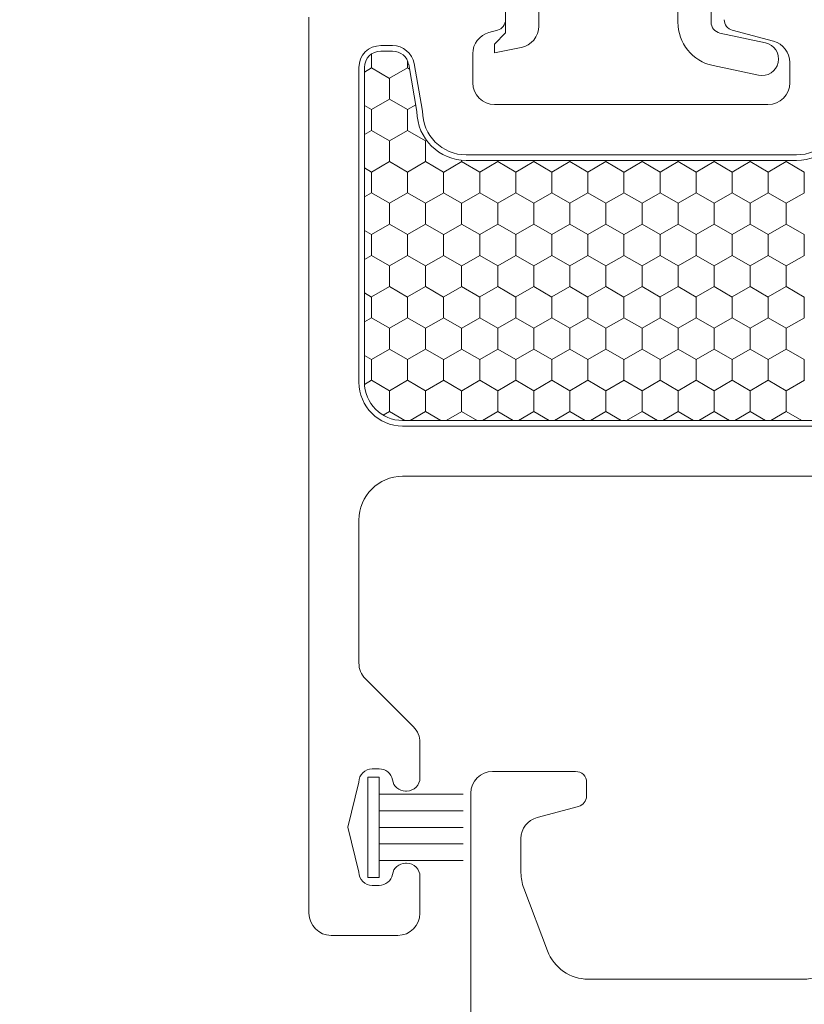
# Model space of a CAD drawing. Units: inches. Extents: x -498 to 909, y 157 to 829.
# Drawn here: x 494 to 495, y 275 to 277 of the extents above; entities that cross this region are included whole.
import ezdxf

# ---------------------------------------------------------------- set-up
doc = ezdxf.new("R2010")
doc.units = ezdxf.units.IN
doc.header["$MEASUREMENT"] = 0
doc.layers.get('Defpoints').update_dxf_attribs({"true_color": 0x737373})
for name, color, linetype, lineweight in [('1', 2, 'Continuous', 9), ('2', 1, 'Continuous', 15), ('3', 3, 'Continuous', 18)]:
    doc.layers.add(name, color=color, linetype=linetype, lineweight=lineweight)
doc.layers.add('Dimensions', color=7, linetype='Continuous')
doc.styles.add('ROMANS', font='romans.shx')
doc.dimstyles.new('SMALL + METRIC', dxfattribs={"dimtxt": 0.15, "dimasz": 0.15, "dimexe": 0.15, "dimexo": 0.175, "dimgap": 0.07, "dimtad": 0, "dimdec": 4, "dimzin": 0, "dimdsep": 46, "dimlunit": 5, "dimtxsty": 'ROMANS', "dimblk": 'ARCHTICK', "dimcen": 0.07, "dimclrd": 256, "dimclre": 256, "dimclrt": 256, "dimadec": 0, "dimazin": 0, "dimtfac": 1, "dimtdec": 4, "dimtofl": 0, "dimtmove": 0, "dimatfit": 3, "dimldrblk": 'CLOSEDBLANK', "dimfxl": 1, "dimtfillclr": 3, "dimtolj": 1, "dimtzin": 0, "dimarcsym": 0})

# ---------------------------------------------------------------- blocks, each defined once
blk = doc.blocks.new('_ArchTick')
at = {"color": 0, "linetype": 'ByBlock', "const_width": 0.15}
blk.add_lwpolyline([(-0.5, -0.5), (0.5, 0.5)], dxfattribs=at)
blk = doc.blocks.new('*D324')
at = {"layer": 'Defpoints', "color": 0, "transparency": 16777216}
for p in [(493.7139, 278.7999), (495.233, 278.7999), (494.7805, 274.4839)]:
    blk.add_point(p, dxfattribs=at)
at = {"layer": 'Dimensions', "lineweight": -2, "transparency": 16777216}
for p, q in [((493.7139, 278.6499), (493.7139, 276.4718)), ((493.7139, 274.4839), (493.7139, 275.3461)), ((494.6055, 274.4839), (493.5639, 274.4839))]:
    blk.add_line(p, q, dxfattribs=at)
at = {"layer": 'Dimensions', "transparency": 16777216}
blk.add_solid([(493.6889, 278.6499), (493.7389, 278.6499), (493.7139, 278.7999)], dxfattribs=at)
at = {"layer": 'Dimensions', "lineweight": -2, "transparency": 16777216, "xscale": 0.15, "yscale": 0.15, "zscale": 0.15, "rotation": 270}
blk.add_blockref('_ArchTick', (493.7139, 274.4839), dxfattribs=at)
at = {"layer": 'Dimensions', "transparency": 16777216, "insert": (493.7139, 275.9089), "char_height": 0.15, "attachment_point": 5, "rotation": 90, "style": 'ROMANS'}
blk.add_mtext('\\A1;OSM F.S.', dxfattribs=at)
blk = doc.blocks.new('_ClosedBlank')
at = {"color": 0, "linetype": 'ByBlock', "lineweight": -2}
for p, q in [((-1, 0.167), (0, 0)), ((-1, 0.167), (-1, -0.167)), ((0, 0), (-1, -0.167))]:
    blk.add_line(p, q, dxfattribs=at)
blk = doc.blocks.new('*D325')
at = {"layer": 'Defpoints', "color": 0, "transparency": 16777216}
for p in [(493.2384, 278.7999), (495.233, 278.7999), (494.5177, 271.6783)]:
    blk.add_point(p, dxfattribs=at)
at = {"layer": 'Dimensions', "lineweight": -2, "transparency": 16777216}
for p, q in [((493.2384, 278.6499), (493.2384, 275.752)), ((493.2384, 271.6783), (493.2384, 274.5763)), ((494.3427, 271.6783), (493.0884, 271.6783))]:
    blk.add_line(p, q, dxfattribs=at)
at = {"layer": 'Dimensions', "transparency": 16777216}
blk.add_solid([(493.2134, 278.6499), (493.2634, 278.6499), (493.2384, 278.7999)], dxfattribs=at)
at = {"layer": 'Dimensions', "lineweight": -2, "transparency": 16777216, "xscale": 0.15, "yscale": 0.15, "zscale": 0.15, "rotation": 270}
blk.add_blockref('_ArchTick', (493.2384, 271.6783), dxfattribs=at)
at = {"layer": 'Dimensions', "transparency": 16777216, "insert": (493.2384, 275.1641), "char_height": 0.15, "attachment_point": 5, "rotation": 90, "style": 'ROMANS'}
blk.add_mtext('\\A1;OSM B.M.', dxfattribs=at)

msp = doc.modelspace()

# ---------------------------------------------------------------- linework, layer by layer
at = {"layer": '1', "color": 5}
for p, q in [((494.44979, 275.54753), (494.44979, 277.16107)), ((494.78937, 277.13748), (494.77408, 277.13338)), ((495.28659, 277.11756), (495.21225, 277.13748)), ((494.57916, 277.10989), (494.60049, 277.10989)), ((494.7449, 277.09535), (494.7449, 277.04296)), ((494.53979, 276.50359), (494.53979, 277.07052)), ((494.63926, 277.07736), (494.65435, 276.99178)), ((495.31577, 277.04296), (495.31577, 277.07953)), ((494.78427, 277.00359), (495.2764, 277.00359)), ((494.73309, 276.91304), (495.32758, 276.91304)), ((495.98994, 276.42485), (494.61853, 276.42485)), ((496.04112, 276.3343), (494.61853, 276.3343)), ((494.53979, 276.25556), (494.53979, 275.99813)), ((494.5515, 275.96984), (494.63807, 275.88328)), ((494.64979, 275.85499), (494.64979, 275.79153)), ((494.57646, 275.80753), (494.56379, 275.80753)), ((494.78049, 275.80281), (494.9301, 275.80281)), ((494.53979, 275.78353), (494.5201, 275.70253)), ((494.94979, 275.78312), (494.94979, 275.75886)), ((494.62579, 275.76753), (494.62379, 275.76753)), ((494.74112, 274.52328), (494.74112, 275.76344)), ((494.9352, 275.73984), (494.86086, 275.71992)), ((494.5201, 275.70253), (494.53979, 275.62153)), ((494.83168, 275.68189), (494.83168, 275.62033)), ((494.62379, 275.63753), (494.62579, 275.63753)), ((494.64979, 275.61353), (494.64979, 275.54753)), ((494.56379, 275.59753), (494.57646, 275.59753)), ((494.83676, 275.59251), (494.87937, 275.4797)), ((494.60979, 275.50753), (494.48979, 275.50753)), ((494.95303, 275.42879), (495.34024, 275.42879))]:
    msp.add_line(p, q, dxfattribs=at)
at = {"layer": '1'}
for p, q in [((494.57916, 277.09989), (494.60049, 277.09989)), ((494.54979, 276.50359), (494.54979, 277.07052)), ((494.62942, 277.07562), (494.64436, 276.99088)), ((494.73309, 276.90304), (495.32758, 276.90304)), ((495.98994, 276.43485), (494.61853, 276.43485))]:
    msp.add_line(p, q, dxfattribs=at)
at = {"layer": '1', "color": 2, "linetype": 'Continuous'}
for p, q in [((494.56248, 277.0947, 0.00001), (494.56248, 277.06969, 0.00001)), ((494.62743, 277.08222, 0.00001), (494.62743, 277.06969, 0.00001)), ((494.56256, 277.06965, 0.00001), (494.54979, 277.06228, 0.00001)), ((494.59496, 277.05086, 0.00001), (494.56249, 277.06961, 0.00001)), ((494.62751, 277.06965, 0.00001), (494.59503, 277.0509, 0.00001)), ((494.63082, 277.06765, 0.00001), (494.62744, 277.06961, 0.00001)), ((494.59496, 277.05094, 0.00001), (494.59496, 277.01344, 0.00001)), ((494.59503, 277.0134, 0.00001), (494.56256, 276.99465, 0.00001)), ((494.62744, 276.99461, 0.00001), (494.59496, 277.01336, 0.00001)), ((494.56249, 276.99461, 0.00001), (494.54979, 277.00194, 0.00001)), ((494.56248, 276.99469, 0.00001), (494.56248, 276.95719, 0.00001)), ((494.62743, 276.99469, 0.00001), (494.62743, 276.95719, 0.00001)), ((494.6422, 277.00313, 0.00001), (494.62751, 276.99465, 0.00001)), ((494.56256, 276.95715, 0.00001), (494.54979, 276.94978, 0.00001)), ((494.59496, 276.93836, 0.00001), (494.56249, 276.95711, 0.00001)), ((494.62751, 276.95715, 0.00001), (494.59503, 276.9384, 0.00001)), ((494.65991, 276.93836, 0.00001), (494.62744, 276.95711, 0.00001)), ((494.66154, 276.9393, 0.00001), (494.65998, 276.9384, 0.00001)), ((494.59496, 276.93844, 0.00001), (494.59496, 276.90094, 0.00001)), ((494.65991, 276.93844, 0.00001), (494.65991, 276.90094, 0.00001)), ((494.72486, 276.90342, 0.00001), (494.72486, 276.90094, 0.00001)), ((494.56249, 276.88211, 0.00001), (494.54979, 276.88944, 0.00001)), ((494.59503, 276.9009, 0.00001), (494.56256, 276.88215, 0.00001)), ((494.62744, 276.88211, 0.00001), (494.59496, 276.90086, 0.00001)), ((494.65998, 276.9009, 0.00001), (494.62751, 276.88215, 0.00001)), ((494.69239, 276.88211, 0.00001), (494.65991, 276.90086, 0.00001)), ((494.72493, 276.9009, 0.00001), (494.69246, 276.88215, 0.00001)), ((494.75734, 276.88211, 0.00001), (494.72486, 276.90086, 0.00001)), ((494.78989, 276.9009, 0.00001), (494.75741, 276.88215, 0.00001)), ((494.78981, 276.90304, 0.00001), (494.78981, 276.90094, 0.00001)), ((494.82229, 276.88211, 0.00001), (494.78982, 276.90086, 0.00001)), ((494.85484, 276.9009, 0.00001), (494.82236, 276.88215, 0.00001)), ((494.85476, 276.90304, 0.00001), (494.85476, 276.90094, 0.00001)), ((494.88724, 276.88211, 0.00001), (494.85477, 276.90086, 0.00001)), ((494.91979, 276.9009, 0.00001), (494.88731, 276.88215, 0.00001)), ((494.91972, 276.90304, 0.00001), (494.91972, 276.90094, 0.00001)), ((494.9522, 276.88211, 0.00001), (494.91972, 276.90086, 0.00001)), ((494.98474, 276.9009, 0.00001), (494.95227, 276.88215, 0.00001)), ((494.98467, 276.90304, 0.00001), (494.98467, 276.90094, 0.00001)), ((495.01715, 276.88211, 0.00001), (494.98467, 276.90086, 0.00001)), ((495.04969, 276.9009, 0.00001), (495.01722, 276.88215, 0.00001)), ((495.04962, 276.90304, 0.00001), (495.04962, 276.90094, 0.00001)), ((495.0821, 276.88211, 0.00001), (495.04962, 276.90086, 0.00001)), ((495.11465, 276.9009, 0.00001), (495.08217, 276.88215, 0.00001)), ((495.11457, 276.90304, 0.00001), (495.11457, 276.90094, 0.00001)), ((495.14705, 276.88211, 0.00001), (495.11458, 276.90086, 0.00001)), ((495.1796, 276.9009, 0.00001), (495.14712, 276.88215, 0.00001)), ((495.17952, 276.90304, 0.00001), (495.17952, 276.90094, 0.00001)), ((495.212, 276.88211, 0.00001), (495.17953, 276.90086, 0.00001)), ((495.24455, 276.9009, 0.00001), (495.21207, 276.88215, 0.00001)), ((495.24448, 276.90304, 0.00001), (495.24448, 276.90094, 0.00001)), ((495.27696, 276.88211, 0.00001), (495.24448, 276.90086, 0.00001)), ((495.3095, 276.9009, 0.00001), (495.27703, 276.88215, 0.00001)), ((495.30943, 276.90304, 0.00001), (495.30943, 276.90094, 0.00001)), ((495.34191, 276.88211, 0.00001), (495.30943, 276.90086, 0.00001)), ((494.56248, 276.88219, 0.00001), (494.56248, 276.84469, 0.00001)), ((494.62743, 276.88219, 0.00001), (494.62743, 276.84469, 0.00001)), ((494.69238, 276.88219, 0.00001), (494.69238, 276.84469, 0.00001)), ((494.75734, 276.88219, 0.00001), (494.75734, 276.84469, 0.00001)), ((494.82229, 276.88219, 0.00001), (494.82229, 276.84469, 0.00001)), ((494.88724, 276.88219, 0.00001), (494.88724, 276.84469, 0.00001)), ((494.95219, 276.88219, 0.00001), (494.95219, 276.84469, 0.00001)), ((495.01714, 276.88219, 0.00001), (495.01714, 276.84469, 0.00001)), ((495.0821, 276.88219, 0.00001), (495.0821, 276.84469, 0.00001)), ((495.14705, 276.88219, 0.00001), (495.14705, 276.84469, 0.00001)), ((495.212, 276.88219, 0.00001), (495.212, 276.84469, 0.00001)), ((495.27695, 276.88219, 0.00001), (495.27695, 276.84469, 0.00001)), ((495.3419, 276.88219, 0.00001), (495.3419, 276.84469, 0.00001)), ((494.56256, 276.84465, 0.00001), (494.54979, 276.83728, 0.00001)), ((494.59496, 276.82586, 0.00001), (494.56249, 276.84461, 0.00001)), ((494.62751, 276.84465, 0.00001), (494.59503, 276.8259, 0.00001)), ((494.65991, 276.82586, 0.00001), (494.62744, 276.84461, 0.00001)), ((494.69246, 276.84465, 0.00001), (494.65998, 276.8259, 0.00001)), ((494.72486, 276.82586, 0.00001), (494.69239, 276.84461, 0.00001)), ((494.75741, 276.84465, 0.00001), (494.72493, 276.8259, 0.00001)), ((494.78982, 276.82586, 0.00001), (494.75734, 276.84461, 0.00001)), ((494.82236, 276.84465, 0.00001), (494.78989, 276.8259, 0.00001)), ((494.85477, 276.82586, 0.00001), (494.82229, 276.84461, 0.00001)), ((494.88731, 276.84465, 0.00001), (494.85484, 276.8259, 0.00001)), ((494.91972, 276.82586, 0.00001), (494.88724, 276.84461, 0.00001)), ((494.95227, 276.84465, 0.00001), (494.91979, 276.8259, 0.00001)), ((494.98467, 276.82586, 0.00001), (494.9522, 276.84461, 0.00001)), ((495.01722, 276.84465, 0.00001), (494.98474, 276.8259, 0.00001)), ((495.04962, 276.82586, 0.00001), (495.01715, 276.84461, 0.00001)), ((495.08217, 276.84465, 0.00001), (495.04969, 276.8259, 0.00001)), ((495.11458, 276.82586, 0.00001), (495.0821, 276.84461, 0.00001)), ((495.14712, 276.84465, 0.00001), (495.11465, 276.8259, 0.00001)), ((495.17953, 276.82586, 0.00001), (495.14705, 276.84461, 0.00001)), ((495.21207, 276.84465, 0.00001), (495.1796, 276.8259, 0.00001)), ((495.24448, 276.82586, 0.00001), (495.212, 276.84461, 0.00001)), ((495.27703, 276.84465, 0.00001), (495.24455, 276.8259, 0.00001)), ((495.30943, 276.82586, 0.00001), (495.27696, 276.84461, 0.00001)), ((495.34198, 276.84465, 0.00001), (495.3095, 276.8259, 0.00001)), ((494.59496, 276.82594, 0.00001), (494.59496, 276.78844, 0.00001)), ((494.65991, 276.82594, 0.00001), (494.65991, 276.78844, 0.00001)), ((494.72486, 276.82594, 0.00001), (494.72486, 276.78844, 0.00001)), ((494.78981, 276.82594, 0.00001), (494.78981, 276.78844, 0.00001)), ((494.85476, 276.82594, 0.00001), (494.85476, 276.78844, 0.00001)), ((494.91972, 276.82594, 0.00001), (494.91972, 276.78844, 0.00001)), ((494.98467, 276.82594, 0.00001), (494.98467, 276.78844, 0.00001)), ((495.04962, 276.82594, 0.00001), (495.04962, 276.78844, 0.00001)), ((495.11457, 276.82594, 0.00001), (495.11457, 276.78844, 0.00001)), ((495.17952, 276.82594, 0.00001), (495.17952, 276.78844, 0.00001)), ((495.24448, 276.82594, 0.00001), (495.24448, 276.78844, 0.00001)), ((495.30943, 276.82594, 0.00001), (495.30943, 276.78844, 0.00001)), ((494.59503, 276.7884, 0.00001), (494.56256, 276.76965, 0.00001)), ((494.62744, 276.76961, 0.00001), (494.59496, 276.78836, 0.00001)), ((494.65998, 276.7884, 0.00001), (494.62751, 276.76965, 0.00001)), ((494.69239, 276.76961, 0.00001), (494.65991, 276.78836, 0.00001)), ((494.72493, 276.7884, 0.00001), (494.69246, 276.76965, 0.00001)), ((494.75734, 276.76961, 0.00001), (494.72486, 276.78836, 0.00001)), ((494.78989, 276.7884, 0.00001), (494.75741, 276.76965, 0.00001)), ((494.82229, 276.76961, 0.00001), (494.78982, 276.78836, 0.00001)), ((494.85484, 276.7884, 0.00001), (494.82236, 276.76965, 0.00001)), ((494.88724, 276.76961, 0.00001), (494.85477, 276.78836, 0.00001)), ((494.91979, 276.7884, 0.00001), (494.88731, 276.76965, 0.00001)), ((494.9522, 276.76961, 0.00001), (494.91972, 276.78836, 0.00001)), ((494.98474, 276.7884, 0.00001), (494.95227, 276.76965, 0.00001)), ((495.01715, 276.76961, 0.00001), (494.98467, 276.78836, 0.00001)), ((495.04969, 276.7884, 0.00001), (495.01722, 276.76965, 0.00001)), ((495.0821, 276.76961, 0.00001), (495.04962, 276.78836, 0.00001)), ((495.11465, 276.7884, 0.00001), (495.08217, 276.76965, 0.00001)), ((495.14705, 276.76961, 0.00001), (495.11458, 276.78836, 0.00001)), ((495.1796, 276.7884, 0.00001), (495.14712, 276.76965, 0.00001)), ((495.212, 276.76961, 0.00001), (495.17953, 276.78836, 0.00001)), ((495.24455, 276.7884, 0.00001), (495.21207, 276.76965, 0.00001)), ((495.27696, 276.76961, 0.00001), (495.24448, 276.78836, 0.00001)), ((495.3095, 276.7884, 0.00001), (495.27703, 276.76965, 0.00001)), ((495.34191, 276.76961, 0.00001), (495.30943, 276.78836, 0.00001)), ((494.56249, 276.76961, 0.00001), (494.54979, 276.77694, 0.00001)), ((494.56248, 276.76969, 0.00001), (494.56248, 276.73219, 0.00001)), ((494.62743, 276.76969, 0.00001), (494.62743, 276.73219, 0.00001)), ((494.69238, 276.76969, 0.00001), (494.69238, 276.73219, 0.00001)), ((494.75734, 276.76969, 0.00001), (494.75734, 276.73219, 0.00001)), ((494.82229, 276.76969, 0.00001), (494.82229, 276.73219, 0.00001)), ((494.88724, 276.76969, 0.00001), (494.88724, 276.73219, 0.00001)), ((494.95219, 276.76969, 0.00001), (494.95219, 276.73219, 0.00001)), ((495.01714, 276.76969, 0.00001), (495.01714, 276.73219, 0.00001)), ((495.0821, 276.76969, 0.00001), (495.0821, 276.73219, 0.00001)), ((495.14705, 276.76969, 0.00001), (495.14705, 276.73219, 0.00001)), ((495.212, 276.76969, 0.00001), (495.212, 276.73219, 0.00001)), ((495.27695, 276.76969, 0.00001), (495.27695, 276.73219, 0.00001)), ((495.3419, 276.76969, 0.00001), (495.3419, 276.73219, 0.00001)), ((494.56256, 276.73215, 0.00001), (494.54979, 276.72478, 0.00001)), ((494.59496, 276.71336, 0.00001), (494.56249, 276.73211, 0.00001)), ((494.62751, 276.73215, 0.00001), (494.59503, 276.7134, 0.00001)), ((494.65991, 276.71336, 0.00001), (494.62744, 276.73211, 0.00001)), ((494.69246, 276.73215, 0.00001), (494.65998, 276.7134, 0.00001)), ((494.72486, 276.71336, 0.00001), (494.69239, 276.73211, 0.00001)), ((494.75741, 276.73215, 0.00001), (494.72493, 276.7134, 0.00001)), ((494.78982, 276.71336, 0.00001), (494.75734, 276.73211, 0.00001)), ((494.82236, 276.73215, 0.00001), (494.78989, 276.7134, 0.00001)), ((494.85477, 276.71336, 0.00001), (494.82229, 276.73211, 0.00001)), ((494.88731, 276.73215, 0.00001), (494.85484, 276.7134, 0.00001)), ((494.91972, 276.71336, 0.00001), (494.88724, 276.73211, 0.00001)), ((494.95227, 276.73215, 0.00001), (494.91979, 276.7134, 0.00001)), ((494.98467, 276.71336, 0.00001), (494.9522, 276.73211, 0.00001)), ((495.01722, 276.73215, 0.00001), (494.98474, 276.7134, 0.00001)), ((495.04962, 276.71336, 0.00001), (495.01715, 276.73211, 0.00001)), ((495.08217, 276.73215, 0.00001), (495.04969, 276.7134, 0.00001)), ((495.11458, 276.71336, 0.00001), (495.0821, 276.73211, 0.00001)), ((495.14712, 276.73215, 0.00001), (495.11465, 276.7134, 0.00001)), ((495.17953, 276.71336, 0.00001), (495.14705, 276.73211, 0.00001)), ((495.21207, 276.73215, 0.00001), (495.1796, 276.7134, 0.00001)), ((495.24448, 276.71336, 0.00001), (495.212, 276.73211, 0.00001)), ((495.27703, 276.73215, 0.00001), (495.24455, 276.7134, 0.00001)), ((495.30943, 276.71336, 0.00001), (495.27696, 276.73211, 0.00001)), ((495.34198, 276.73215, 0.00001), (495.3095, 276.7134, 0.00001)), ((494.59496, 276.71344, 0.00001), (494.59496, 276.67594, 0.00001)), ((494.65991, 276.71344, 0.00001), (494.65991, 276.67594, 0.00001)), ((494.72486, 276.71344, 0.00001), (494.72486, 276.67594, 0.00001)), ((494.78981, 276.71344, 0.00001), (494.78981, 276.67594, 0.00001)), ((494.85476, 276.71344, 0.00001), (494.85476, 276.67594, 0.00001)), ((494.91972, 276.71344, 0.00001), (494.91972, 276.67594, 0.00001)), ((494.98467, 276.71344, 0.00001), (494.98467, 276.67594, 0.00001)), ((495.04962, 276.71344, 0.00001), (495.04962, 276.67594, 0.00001)), ((495.11457, 276.71344, 0.00001), (495.11457, 276.67594, 0.00001)), ((495.17952, 276.71344, 0.00001), (495.17952, 276.67594, 0.00001)), ((495.24448, 276.71344, 0.00001), (495.24448, 276.67594, 0.00001)), ((495.30943, 276.71344, 0.00001), (495.30943, 276.67594, 0.00001)), ((494.59503, 276.6759, 0.00001), (494.56256, 276.65715, 0.00001)), ((494.62744, 276.65711, 0.00001), (494.59496, 276.67586, 0.00001)), ((494.65998, 276.6759, 0.00001), (494.62751, 276.65715, 0.00001)), ((494.69239, 276.65711, 0.00001), (494.65991, 276.67586, 0.00001)), ((494.72493, 276.6759, 0.00001), (494.69246, 276.65715, 0.00001)), ((494.75734, 276.65711, 0.00001), (494.72486, 276.67586, 0.00001)), ((494.78989, 276.6759, 0.00001), (494.75741, 276.65715, 0.00001)), ((494.82229, 276.65711, 0.00001), (494.78982, 276.67586, 0.00001)), ((494.85484, 276.6759, 0.00001), (494.82236, 276.65715, 0.00001)), ((494.88724, 276.65711, 0.00001), (494.85477, 276.67586, 0.00001)), ((494.91979, 276.6759, 0.00001), (494.88731, 276.65715, 0.00001)), ((494.9522, 276.65711, 0.00001), (494.91972, 276.67586, 0.00001)), ((494.98474, 276.6759, 0.00001), (494.95227, 276.65715, 0.00001)), ((495.01715, 276.65711, 0.00001), (494.98467, 276.67586, 0.00001)), ((495.04969, 276.6759, 0.00001), (495.01722, 276.65715, 0.00001)), ((495.0821, 276.65711, 0.00001), (495.04962, 276.67586, 0.00001)), ((495.11465, 276.6759, 0.00001), (495.08217, 276.65715, 0.00001)), ((495.14705, 276.65711, 0.00001), (495.11458, 276.67586, 0.00001)), ((495.1796, 276.6759, 0.00001), (495.14712, 276.65715, 0.00001)), ((495.212, 276.65711, 0.00001), (495.17953, 276.67586, 0.00001)), ((495.24455, 276.6759, 0.00001), (495.21207, 276.65715, 0.00001)), ((495.27696, 276.65711, 0.00001), (495.24448, 276.67586, 0.00001)), ((495.3095, 276.6759, 0.00001), (495.27703, 276.65715, 0.00001)), ((495.34191, 276.65711, 0.00001), (495.30943, 276.67586, 0.00001)), ((494.56249, 276.65711, 0.00001), (494.54979, 276.66444, 0.00001)), ((494.56248, 276.65719, 0.00001), (494.56248, 276.61969, 0.00001)), ((494.62743, 276.65719, 0.00001), (494.62743, 276.61969, 0.00001)), ((494.69238, 276.65719, 0.00001), (494.69238, 276.61969, 0.00001)), ((494.75734, 276.65719, 0.00001), (494.75734, 276.61969, 0.00001)), ((494.82229, 276.65719, 0.00001), (494.82229, 276.61969, 0.00001)), ((494.88724, 276.65719, 0.00001), (494.88724, 276.61969, 0.00001)), ((494.95219, 276.65719, 0.00001), (494.95219, 276.61969, 0.00001)), ((495.01714, 276.65719, 0.00001), (495.01714, 276.61969, 0.00001)), ((495.0821, 276.65719, 0.00001), (495.0821, 276.61969, 0.00001)), ((495.14705, 276.65719, 0.00001), (495.14705, 276.61969, 0.00001)), ((495.212, 276.65719, 0.00001), (495.212, 276.61969, 0.00001)), ((495.27695, 276.65719, 0.00001), (495.27695, 276.61969, 0.00001)), ((495.3419, 276.65719, 0.00001), (495.3419, 276.61969, 0.00001)), ((494.56256, 276.61965, 0.00001), (494.54979, 276.61228, 0.00001)), ((494.62751, 276.61965, 0.00001), (494.59503, 276.6009, 0.00001)), ((494.69246, 276.61965, 0.00001), (494.65998, 276.6009, 0.00001)), ((494.75741, 276.61965, 0.00001), (494.72493, 276.6009, 0.00001)), ((494.82236, 276.61965, 0.00001), (494.78989, 276.6009, 0.00001)), ((494.88731, 276.61965, 0.00001), (494.85484, 276.6009, 0.00001)), ((494.95227, 276.61965, 0.00001), (494.91979, 276.6009, 0.00001)), ((495.01722, 276.61965, 0.00001), (494.98474, 276.6009, 0.00001)), ((495.08217, 276.61965, 0.00001), (495.04969, 276.6009, 0.00001)), ((495.14712, 276.61965, 0.00001), (495.11465, 276.6009, 0.00001)), ((495.21207, 276.61965, 0.00001), (495.1796, 276.6009, 0.00001)), ((495.27703, 276.61965, 0.00001), (495.24455, 276.6009, 0.00001)), ((495.34198, 276.61965, 0.00001), (495.3095, 276.6009, 0.00001)), ((494.59496, 276.60086, 0.00001), (494.56249, 276.61961, 0.00001)), ((494.65991, 276.60086, 0.00001), (494.62744, 276.61961, 0.00001)), ((494.72486, 276.60086, 0.00001), (494.69239, 276.61961, 0.00001)), ((494.78982, 276.60086, 0.00001), (494.75734, 276.61961, 0.00001)), ((494.85477, 276.60086, 0.00001), (494.82229, 276.61961, 0.00001)), ((494.91972, 276.60086, 0.00001), (494.88724, 276.61961, 0.00001)), ((494.98467, 276.60086, 0.00001), (494.9522, 276.61961, 0.00001)), ((495.04962, 276.60086, 0.00001), (495.01715, 276.61961, 0.00001)), ((495.11458, 276.60086, 0.00001), (495.0821, 276.61961, 0.00001)), ((495.17953, 276.60086, 0.00001), (495.14705, 276.61961, 0.00001)), ((495.24448, 276.60086, 0.00001), (495.212, 276.61961, 0.00001)), ((495.30943, 276.60086, 0.00001), (495.27696, 276.61961, 0.00001)), ((494.59496, 276.60094, 0.00001), (494.59496, 276.56344, 0.00001)), ((494.65991, 276.60094, 0.00001), (494.65991, 276.56344, 0.00001)), ((494.72486, 276.60094, 0.00001), (494.72486, 276.56344, 0.00001)), ((494.78981, 276.60094, 0.00001), (494.78981, 276.56344, 0.00001)), ((494.85476, 276.60094, 0.00001), (494.85476, 276.56344, 0.00001)), ((494.91972, 276.60094, 0.00001), (494.91972, 276.56344, 0.00001)), ((494.98467, 276.60094, 0.00001), (494.98467, 276.56344, 0.00001)), ((495.04962, 276.60094, 0.00001), (495.04962, 276.56344, 0.00001)), ((495.11457, 276.60094, 0.00001), (495.11457, 276.56344, 0.00001)), ((495.17952, 276.60094, 0.00001), (495.17952, 276.56344, 0.00001)), ((495.24448, 276.60094, 0.00001), (495.24448, 276.56344, 0.00001)), ((495.30943, 276.60094, 0.00001), (495.30943, 276.56344, 0.00001)), ((494.56249, 276.54461, 0.00001), (494.54979, 276.55194, 0.00001)), ((494.59503, 276.5634, 0.00001), (494.56256, 276.54465, 0.00001)), ((494.62744, 276.54461, 0.00001), (494.59496, 276.56336, 0.00001)), ((494.65998, 276.5634, 0.00001), (494.62751, 276.54465, 0.00001)), ((494.69239, 276.54461, 0.00001), (494.65991, 276.56336, 0.00001)), ((494.72493, 276.5634, 0.00001), (494.69246, 276.54465, 0.00001)), ((494.75734, 276.54461, 0.00001), (494.72486, 276.56336, 0.00001)), ((494.78989, 276.5634, 0.00001), (494.75741, 276.54465, 0.00001)), ((494.82229, 276.54461, 0.00001), (494.78982, 276.56336, 0.00001)), ((494.85484, 276.5634, 0.00001), (494.82236, 276.54465, 0.00001)), ((494.88724, 276.54461, 0.00001), (494.85477, 276.56336, 0.00001)), ((494.91979, 276.5634, 0.00001), (494.88731, 276.54465, 0.00001)), ((494.9522, 276.54461, 0.00001), (494.91972, 276.56336, 0.00001)), ((494.98474, 276.5634, 0.00001), (494.95227, 276.54465, 0.00001)), ((495.01715, 276.54461, 0.00001), (494.98467, 276.56336, 0.00001)), ((495.04969, 276.5634, 0.00001), (495.01722, 276.54465, 0.00001)), ((495.0821, 276.54461, 0.00001), (495.04962, 276.56336, 0.00001)), ((495.11465, 276.5634, 0.00001), (495.08217, 276.54465, 0.00001)), ((495.14705, 276.54461, 0.00001), (495.11458, 276.56336, 0.00001)), ((495.1796, 276.5634, 0.00001), (495.14712, 276.54465, 0.00001)), ((495.212, 276.54461, 0.00001), (495.17953, 276.56336, 0.00001)), ((495.24455, 276.5634, 0.00001), (495.21207, 276.54465, 0.00001)), ((495.27696, 276.54461, 0.00001), (495.24448, 276.56336, 0.00001)), ((495.3095, 276.5634, 0.00001), (495.27703, 276.54465, 0.00001)), ((495.34191, 276.54461, 0.00001), (495.30943, 276.56336, 0.00001)), ((494.56248, 276.54469, 0.00001), (494.56248, 276.50719, 0.00001)), ((494.62743, 276.54469, 0.00001), (494.62743, 276.50719, 0.00001)), ((494.69238, 276.54469, 0.00001), (494.69238, 276.50719, 0.00001)), ((494.75734, 276.54469, 0.00001), (494.75734, 276.50719, 0.00001)), ((494.82229, 276.54469, 0.00001), (494.82229, 276.50719, 0.00001)), ((494.88724, 276.54469, 0.00001), (494.88724, 276.50719, 0.00001)), ((494.95219, 276.54469, 0.00001), (494.95219, 276.50719, 0.00001)), ((495.01714, 276.54469, 0.00001), (495.01714, 276.50719, 0.00001)), ((495.0821, 276.54469, 0.00001), (495.0821, 276.50719, 0.00001)), ((495.14705, 276.54469, 0.00001), (495.14705, 276.50719, 0.00001)), ((495.212, 276.54469, 0.00001), (495.212, 276.50719, 0.00001)), ((495.27695, 276.54469, 0.00001), (495.27695, 276.50719, 0.00001)), ((495.3419, 276.54469, 0.00001), (495.3419, 276.50719, 0.00001)), ((494.56256, 276.50715, 0.00001), (494.54989, 276.49984, 0.00001)), ((494.59496, 276.48836, 0.00001), (494.56249, 276.50711, 0.00001)), ((494.62751, 276.50715, 0.00001), (494.59503, 276.4884, 0.00001)), ((494.65991, 276.48836, 0.00001), (494.62744, 276.50711, 0.00001)), ((494.69246, 276.50715, 0.00001), (494.65998, 276.4884, 0.00001)), ((494.72486, 276.48836, 0.00001), (494.69239, 276.50711, 0.00001)), ((494.75741, 276.50715, 0.00001), (494.72493, 276.4884, 0.00001)), ((494.78982, 276.48836, 0.00001), (494.75734, 276.50711, 0.00001)), ((494.82236, 276.50715, 0.00001), (494.78989, 276.4884, 0.00001)), ((494.85477, 276.48836, 0.00001), (494.82229, 276.50711, 0.00001)), ((494.88731, 276.50715, 0.00001), (494.85484, 276.4884, 0.00001)), ((494.91972, 276.48836, 0.00001), (494.88724, 276.50711, 0.00001)), ((494.95227, 276.50715, 0.00001), (494.91979, 276.4884, 0.00001)), ((494.98467, 276.48836, 0.00001), (494.9522, 276.50711, 0.00001)), ((495.01722, 276.50715, 0.00001), (494.98474, 276.4884, 0.00001)), ((495.04962, 276.48836, 0.00001), (495.01715, 276.50711, 0.00001)), ((495.08217, 276.50715, 0.00001), (495.04969, 276.4884, 0.00001)), ((495.11458, 276.48836, 0.00001), (495.0821, 276.50711, 0.00001)), ((495.14712, 276.50715, 0.00001), (495.11465, 276.4884, 0.00001)), ((495.17953, 276.48836, 0.00001), (495.14705, 276.50711, 0.00001)), ((495.21207, 276.50715, 0.00001), (495.1796, 276.4884, 0.00001)), ((495.24448, 276.48836, 0.00001), (495.212, 276.50711, 0.00001)), ((495.27703, 276.50715, 0.00001), (495.24455, 276.4884, 0.00001)), ((495.30943, 276.48836, 0.00001), (495.27696, 276.50711, 0.00001)), ((495.34198, 276.50715, 0.00001), (495.3095, 276.4884, 0.00001)), ((494.59496, 276.48844, 0.00001), (494.59496, 276.45094, 0.00001)), ((494.65991, 276.48844, 0.00001), (494.65991, 276.45094, 0.00001)), ((494.72486, 276.48844, 0.00001), (494.72486, 276.45094, 0.00001)), ((494.78981, 276.48844, 0.00001), (494.78981, 276.45094, 0.00001)), ((494.85476, 276.48844, 0.00001), (494.85476, 276.45094, 0.00001)), ((494.91972, 276.48844, 0.00001), (494.91972, 276.45094, 0.00001)), ((494.98467, 276.48844, 0.00001), (494.98467, 276.45094, 0.00001)), ((495.04962, 276.48844, 0.00001), (495.04962, 276.45094, 0.00001)), ((495.11457, 276.48844, 0.00001), (495.11457, 276.45094, 0.00001)), ((495.17952, 276.48844, 0.00001), (495.17952, 276.45094, 0.00001)), ((495.24448, 276.48844, 0.00001), (495.24448, 276.45094, 0.00001)), ((495.30943, 276.48844, 0.00001), (495.30943, 276.45094, 0.00001)), ((494.59503, 276.4509, 0.00001), (494.58367, 276.44434, 0.00001)), ((494.62268, 276.43485, 0.00001), (494.59496, 276.45086, 0.00001)), ((494.65998, 276.4509, 0.00001), (494.63218, 276.43485, 0.00001)), ((494.68764, 276.43485, 0.00001), (494.65991, 276.45086, 0.00001)), ((494.72493, 276.4509, 0.00001), (494.69713, 276.43485, 0.00001)), ((494.75259, 276.43485, 0.00001), (494.72486, 276.45086, 0.00001)), ((494.78989, 276.4509, 0.00001), (494.76209, 276.43485, 0.00001)), ((494.81754, 276.43485, 0.00001), (494.78982, 276.45086, 0.00001)), ((494.85484, 276.4509, 0.00001), (494.82704, 276.43485, 0.00001)), ((494.88249, 276.43485, 0.00001), (494.85477, 276.45086, 0.00001)), ((494.91979, 276.4509, 0.00001), (494.89199, 276.43485, 0.00001)), ((494.94744, 276.43485, 0.00001), (494.91972, 276.45086, 0.00001)), ((494.98474, 276.4509, 0.00001), (494.95694, 276.43485, 0.00001)), ((495.01239, 276.43485, 0.00001), (494.98467, 276.45086, 0.00001)), ((495.04969, 276.4509, 0.00001), (495.02189, 276.43485, 0.00001)), ((495.07735, 276.43485, 0.00001), (495.04962, 276.45086, 0.00001)), ((495.11465, 276.4509, 0.00001), (495.08685, 276.43485, 0.00001)), ((495.1423, 276.43485, 0.00001), (495.11458, 276.45086, 0.00001)), ((495.1796, 276.4509, 0.00001), (495.1518, 276.43485, 0.00001)), ((495.20725, 276.43485, 0.00001), (495.17953, 276.45086, 0.00001)), ((495.24455, 276.4509, 0.00001), (495.21675, 276.43485, 0.00001)), ((495.2722, 276.43485, 0.00001), (495.24448, 276.45086, 0.00001)), ((495.3095, 276.4509, 0.00001), (495.2817, 276.43485, 0.00001)), ((495.33715, 276.43485, 0.00001), (495.30943, 276.45086, 0.00001))]:
    msp.add_line(p, q, dxfattribs=at)
at = {"layer": '1', "color": 5}
for centre, radius, start, end in [((494.78427, 277.15649), 0.01968, 285, 0), ((495.21734, 277.15649), 0.01968, 180, 255), ((494.78427, 277.09535), 0.03937, 105, 180), ((495.2764, 277.07953), 0.03937, 360, 75), ((494.57916, 277.07052), 0.03937, 90, 180), ((494.60049, 277.07052), 0.03937, 10, 90), ((494.78427, 277.04296), 0.03937, 180, 270), ((495.2764, 277.04296), 0.03937, 270, 360), ((494.73309, 276.99178), 0.07874, 180, 270), ((495.32758, 276.99178), 0.07874, 270, 0), ((494.61853, 276.50359), 0.07874, 180, 270), ((494.61853, 276.25556), 0.07874, 90, 180), ((494.57979, 275.99813), 0.04, 180, 225), ((494.60979, 275.85499), 0.04, 0, 45), ((494.56379, 275.78353), 0.024, 90, 180), ((494.57646, 275.78353), 0.024, 9.59407, 90), ((494.62379, 275.79153), 0.024, 189.59407, 270), ((494.62579, 275.79153), 0.024, 270, 0), ((494.78049, 275.76344), 0.03937, 90, 180), ((494.9301, 275.78312), 0.01969, 0, 90), ((494.9301, 275.75886), 0.01969, 285, 360), ((494.87105, 275.68189), 0.03937, 105, 180), ((494.62379, 275.61353), 0.024, 90, 170.40593), ((494.62579, 275.61353), 0.024, 360, 90), ((494.56379, 275.62153), 0.024, 180, 270), ((494.57646, 275.62153), 0.024, 270, 350.40593), ((494.91042, 275.62033), 0.07874, 180, 200.69545), ((494.48979, 275.54753), 0.04, 180, 270), ((494.60979, 275.54753), 0.04, 270, 0), ((494.95303, 275.50753), 0.07874, 200.69545, 270), ((495.34024, 275.50753), 0.07874, 270, 339.30455)]:
    msp.add_arc(centre, radius, start, end, dxfattribs=at)
at = {"layer": '1'}
for centre, radius, start, end in [((494.57916, 277.07052), 0.02937, 90, 180), ((494.60049, 277.07052), 0.02937, 10, 90), ((494.73309, 276.99178), 0.08874, 180.58163, 270), ((495.32758, 276.99178), 0.08874, 270, 0), ((494.61853, 276.50359), 0.06874, 180, 270)]:
    msp.add_arc(centre, radius, start, end, dxfattribs=at)
at = {"layer": '2', "color": 0}
for points in [[(495.17404, 277.84966), (495.17404, 277.15194, 0.3541186), (495.18988, 277.13238), (495.27185, 277.11496, -1), (495.25941, 277.05642), (495.17756, 277.07382, -0.3541186), (495.11419, 277.15207), (495.11419, 277.18634)], [(494.8638, 277.26449), (494.8638, 277.14489, -0.3583127), (494.83204, 277.10626), (494.78388, 277.09677), (494.78388, 277.11252), (494.80396, 277.1326), (494.80396, 277.20465)]]:
    msp.add_lwpolyline(points, format="xyb", dxfattribs=at)
at = {"layer": '3'}
for p, q in [((494.55613, 275.61168), (494.55613, 275.79268)), ((494.55613, 275.79268), (494.57613, 275.79268)), ((494.57613, 275.79268), (494.57613, 275.61168)), ((494.57613, 275.76218), (494.72767, 275.76218)), ((494.57613, 275.73218), (494.72767, 275.73218)), ((494.57613, 275.70218), (494.72767, 275.70218)), ((494.57613, 275.67218), (494.72767, 275.67218)), ((494.57613, 275.64218), (494.72767, 275.64218)), ((494.57613, 275.61168), (494.55613, 275.61168))]:
    msp.add_line(p, q, dxfattribs=at)

# ---------------------------------------------------------------- dimensions: what is measured, and where the dimension line sits
at = {"layer": 'Dimensions', "transparency": 33554687}
dim = msp.add_linear_dim(base=(493.23837, 278.79992), p1=(494.51772, 271.67832), p2=(495.23297, 278.79992), angle=270, text='OSM B.M.', dimstyle='SMALL + METRIC', override={"dimblk1": 'ArchTick', "dimsah": 1, "dimse2": 1}, dxfattribs=at)
dim.commit()
dim.dimension.update_dxf_attribs({"geometry": '*D325', "text_midpoint": (493.23837, 275.16412)})
dim = msp.add_linear_dim(base=(493.71391, 278.79992), p1=(494.78049, 274.48391), p2=(495.23297, 278.79992), angle=270, text='OSM F.S.', dimstyle='SMALL + METRIC', override={"dimblk1": 'ArchTick', "dimsah": 1, "dimse2": 1}, dxfattribs=at)
dim.commit()
dim.dimension.update_dxf_attribs({"geometry": '*D324', "text_midpoint": (493.71391, 275.90891), "dimtype": 160})

doc.saveas('drawing.dxf')
